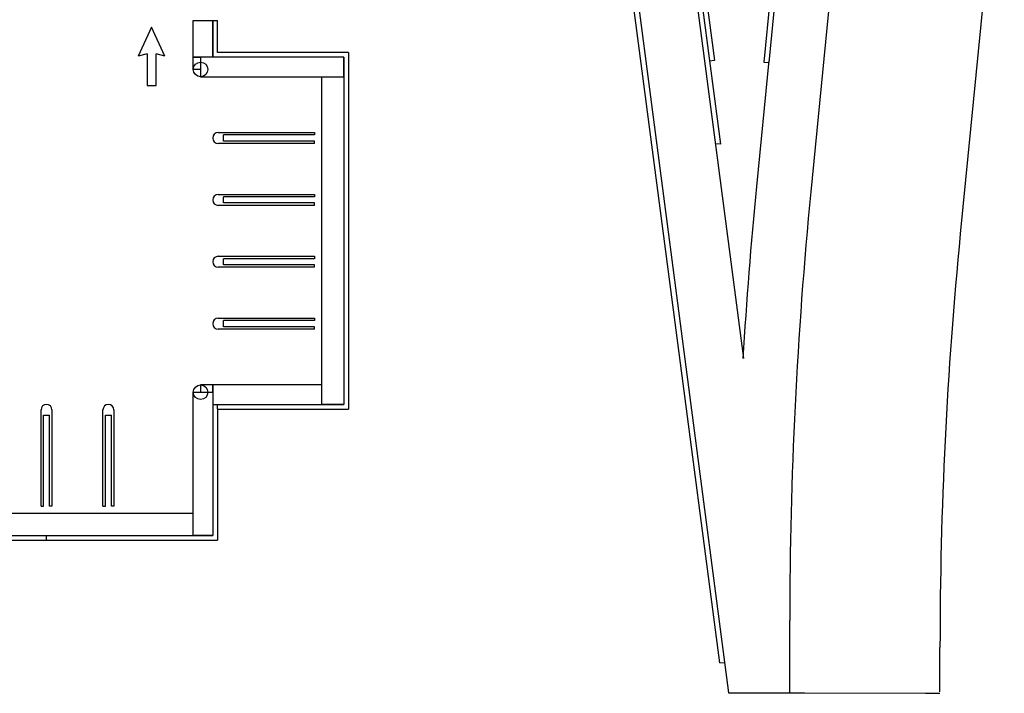
# Model space of a CAD drawing. Units: inches. Extents: x -24 to 5079, y -276 to 4275.
# Drawn here: x 3034 to 4657, y -276 to 834 of the extents above; entities that cross this region are included whole.
import ezdxf

# ---------------------------------------------------------------- set-up
doc = ezdxf.new("R2010")
doc.units = ezdxf.units.IN
doc.header["$LTSCALE"] = 10
doc.header["$MEASUREMENT"] = 0
for name, color, linetype in [('A-FLOR', 3, 'CONTINUOUS'), ('A-SITE', 3, 'CONTINUOUS'), ('A-WALL', 5, 'CONTINUOUS')]:
    doc.layers.add(name, color=color, linetype=linetype)

msp = doc.modelspace()

# ---------------------------------------------------------------- linework, layer by layer
at = {"layer": 'A-FLOR'}
for p, q in [((3320, 832.5, 0.5), (3352, 832.5, 0.5)), ((3320, 772, 0.5), (3320, 832.5, 0.5)), ((3352, 832.5, 0.5), (3352, 772, 0.5)), ((3251.3, 821.8, 0.5), (3229.3, 773.9, 0.5)), ((3273.3, 773.8, 0.5), (3251.3, 821.8, 0.5)), ((3243.8, 777.9, 0.5), (3229.3, 773.9, 0.5)), ((3243.8, 777.9, 0.5), (3243.8, 725.8, 0.5)), ((3273.3, 773.8, 0.5), (3258.8, 777.8, 0.5)), ((3258.8, 725.8, 0.5), (3258.8, 777.8, 0.5)), ((3352, 772, 0.5), (3320, 772, 0.5)), ((3320, 752, 0.5), (3320, 772, 0.5)), ((3320, 772, 0.5), (3332, 772, 0.5)), ((3568, 772, 0.5), (3332, 772, 0.5)), ((3332, 772, 0.5), (3332, 740, 0.5)), ((3332, 772, 0.5), (3332, 752, 0.5)), ((3568, 740, 0.5), (3568, 772, 0.5)), ((3332, 752, 0.5), (3320, 752, 0.5)), ((3332, 740, 0.5), (3568, 740, 0.5)), ((3532, 740, 0.5), (3568, 740, 0.5)), ((3532, 200, 0.5), (3532, 740, 0.5)), ((3568, 740, 0.5), (3568, 200, 0.5)), ((3243.8, 725.8, 0.5), (3258.8, 725.8, 0.5)), ((3361, 648, 0.5), (3520, 648, 0.5)), ((3520, 644, 0.5), (3370, 644, 0.5)), ((3370, 634, 0.5), (3370, 644, 0.5)), ((3520, 634, 0.5), (3370, 634, 0.5)), ((3520, 648, 0.5), (3520, 644, 0.5)), ((3520, 630, 0.5), (3520, 634, 0.5)), ((3520, 630, 0.5), (3361, 630, 0.5)), ((3361, 546, 0.5), (3520, 546, 0.5)), ((3520, 542, 0.5), (3370, 542, 0.5)), ((3370, 532, 0.5), (3370, 542, 0.5)), ((3520, 546, 0.5), (3520, 542, 0.5)), ((3520, 528, 0.5), (3361, 528, 0.5)), ((3520, 532, 0.5), (3370, 532, 0.5)), ((3520, 528, 0.5), (3520, 532, 0.5)), ((3361, 444, 0.5), (3520, 444, 0.5)), ((3520, 440, 0.5), (3370, 440, 0.5)), ((3370, 430, 0.5), (3370, 440, 0.5)), ((3520, 444, 0.5), (3520, 440, 0.5)), ((3520, 426, 0.5), (3361, 426, 0.5)), ((3520, 430, 0.5), (3370, 430, 0.5)), ((3520, 426, 0.5), (3520, 430, 0.5)), ((3361, 342, 0.5), (3520, 342, 0.5)), ((3520, 342, 0.5), (3520, 338, 0.5)), ((3520, 338, 0.5), (3370, 338, 0.5)), ((3370, 328, 0.5), (3370, 338, 0.5)), ((3520, 328, 0.5), (3370, 328, 0.5)), ((3520, 324, 0.5), (3520, 328, 0.5)), ((3520, 324, 0.5), (3361, 324, 0.5)), ((3352, 232, 0.5), (3332, 232, 0.5)), ((3332, 232, 0.5), (3332, 220, 0.5)), ((3532, 232, 0.5), (3352, 232, 0.5)), ((3352, 232, 0.5), (3352, 200, 0.5)), ((3352, 220, 0.5), (3352, 232, 0.5)), ((3532, 200, 0.5), (3532, 232, 0.5)), ((3320, 220, 0.5), (3352, 220, 0.5)), ((3320, -16, 0.5), (3320, 220, 0.5)), ((3332, 220, 0.5), (3352, 220, 0.5)), ((3352, 220, 0.5), (3352, -16, 0.5)), ((3352, 200, 0.5), (3532, 200, 0.5)), ((3568, 200, 0.5), (3532, 200, 0.5)), ((3069, 32, 0.5), (3069, 191, 0.5)), ((3073, 32, 0.5), (3073, 182, 0.5)), ((3073, 182, 0.5), (3083, 182, 0.5)), ((3083, 32, 0.5), (3083, 182, 0.5)), ((3087, 191, 0.5), (3087, 32, 0.5)), ((3171, 32, 0.5), (3171, 191, 0.5)), ((3175, 32, 0.5), (3175, 182, 0.5)), ((3175, 182, 0.5), (3185, 182, 0.5)), ((3185, 32, 0.5), (3185, 182, 0.5)), ((3189, 191, 0.5), (3189, 32, 0.5)), ((3320, 20, 0.5), (458, 20, 0.5)), ((3069, 32, 0.5), (3073, 32, 0.5)), ((3087, 32, 0.5), (3083, 32, 0.5)), ((3171, 32, 0.5), (3175, 32, 0.5)), ((3189, 32, 0.5), (3185, 32, 0.5)), ((3320, -16, 0.5), (3320, 20, 0.5)), ((458, -16, 0.5), (3320, -16, 0.5)), ((3352, -16, 0.5), (3320, -16, 0.5))]:
    msp.add_line(p, q, dxfattribs=at)
for centre in [(3332, 752, 0.5), (3332, 220, 0.5)]:
    msp.add_circle(centre, 12, dxfattribs=at)
for centre, start, end in [((3361, 639, 0.5), 90, 270), ((3361, 537, 0.5), 90, 270), ((3361, 435, 0.5), 90, 270), ((3361, 333, 0.5), 90, 270), ((3078, 191, 0.5), 0, 180), ((3180, 191, 0.5), 0, 180)]:
    msp.add_arc(centre, 9, start, end, dxfattribs=at)
at = {"layer": 'A-SITE'}
for p, q in [((4008.3, 1208.2, 0.5), (4202.3, -275.4, 0.5)), ((4105.1, 1208.3, 0.5), (4227.1, 275.4, 0.5)), ((4657, 1217.2, 0.5), (4584.5, 481.1, 0.5)), ((4382.1, 997.2, 0.5), (4338.1, 550.2, 0.5)), ((4269, 766.6, 0.5), (4248.5, 559.1, 0.5)), ((4303.4, -275.6, 0.5), (4303.4, -156.2, 0.5)), ((4551, -273.7, 0.5), (4551, -200.7, 0.5)), ((4202.3, -275.4, 0.5), (4303.4, -275.6, 0.5)), ((4303.4, -275.6, 0.5), (4327.4, -275.7, 0.5)), ((4327.4, -275.7, 0.5), (4527, -276.1, 0.5)), ((4527, -276.1, 0.5), (4551, -276.2, 0.5))]:
    msp.add_line(p, q, dxfattribs=at)
for centre, radius, end in [((11509.4, -156.2, 0.5), 7296, 176.60824), ((11509.4, -156.2, 0.5), 7206, 180), ((11505, -200.7, 0.5), 6954, 180)]:
    msp.add_arc(centre, radius, 174.37373, end, dxfattribs=at)
at = {"layer": 'A-WALL'}
for p, q in [((4111.3, 1222, 0.5), (4188.9, 629.1, 0.5)), ((4120, 1217.1, 0.5), (4179, 766.5, 0.5)), ((4187.8, -226.2, 0.5), (4002.6, 1189.7, 0.5)), ((4287, 1031.3, 0.5), (4260.7, 764.2, 0.5)), ((4295.3, 1034, 0.5), (4268.7, 763.4, 0.5)), ((3352, 772, 0.5), (3352, 832.5, 0.5)), ((3352, 832.5, 0.5), (3360, 832.5, 0.5)), ((3360, 780, 0.5), (3360, 832.5, 0.5)), ((3576, 780, 0.5), (3360, 780, 0.5)), ((3576, 780, 0.5), (3576, 192, 0.5)), ((3568, 772, 0.5), (3352, 772, 0.5)), ((3568, 772, 0.5), (3568, 200, 0.5)), ((4179, 766.5, 0.5), (4171, 765.7, 0.5)), ((4260.7, 764.2, 0.5), (4268.7, 763.4, 0.5)), ((4188.9, 629.1, 0.5), (4180.2, 629.3, 0.5)), ((3352, 200, 0.5), (3352, -16, 0.5)), ((3352, 200, 0.5), (3568, 200, 0.5)), ((3360, 192, 0.5), (3360, 200, 0.5)), ((3360, 192, 0.5), (3360, -24, 0.5)), ((3360, 192, 0.5), (3576, 192, 0.5)), ((458, -16, 0.5), (3352, -16, 0.5)), ((3078, -24, 0.5), (3078, -16, 0.5)), ((450, -24, 0.5), (3360, -24, 0.5)), ((4187.8, -226.2, 0.5), (4195.7, -225.2, 0.5))]:
    msp.add_line(p, q, dxfattribs=at)

doc.saveas('drawing.dxf')
